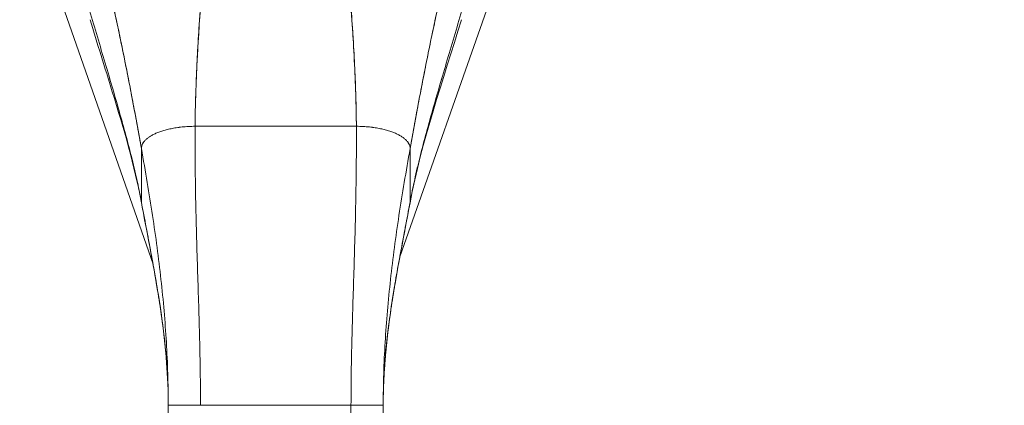
# Model space of a CAD drawing. Units: inches. Extents: x 25 to 555, y 11 to 345.
# Drawn here: x 244 to 248, y 216 to 218 of the extents above; entities that cross this region are included whole.
import ezdxf

# ---------------------------------------------------------------- set-up
doc = ezdxf.new("R2010")
doc.units = ezdxf.units.IN
doc.header["$LTSCALE"] = 34
doc.header["$MEASUREMENT"] = 0
doc.layers.get('0').update_dxf_attribs({"lineweight": 0})
doc.layers.add('Dimension (ANSI)', color=7, linetype='Continuous', lineweight=5)
doc.layers.add('Visible (ANSI)', color=7, linetype='Continuous', lineweight=5)
doc.styles.add('Note Text (ANSI)', font='tahoma.ttf')
doc.dimstyles.new('Default (ANSI)', dxfattribs={"dimscale": 34, "dimtxt": 0.07, "dimasz": 0.07, "dimexe": 0.125, "dimexo": 0.0625, "dimgap": 0.031496, "dimtad": 0, "dimtih": 1, "dimtoh": 1, "dimrnd": 1e-08, "dimzin": 0, "dimdsep": 46, "dimtxsty": 'Note Text (ANSI)', "dimblk": 'Filled-1', "dimcen": 0.09, "dimdle": 0.393701, "dimclrd": 256, "dimclre": 256, "dimclrt": 256, "dimadec": 0, "dimazin": 0, "dimtfac": 0.928571, "dimtofl": 0, "dimtmove": 0, "dimatfit": 3, "dimfxl": 1, "dimtolj": 1, "dimtzin": 0, "dimlwd": -1, "dimlwe": -1, "dimarcsym": 0})

# ---------------------------------------------------------------- blocks, each defined once
blk = doc.blocks.new('Filled-1')
at = {"color": 0}
for p, q in [((0, 0), (-1, 0.1786)), ((-1, 0.1786), (-1, -0.1786)), ((-1, 0), (0, 0)), ((-1, -0.1786), (0, 0))]:
    blk.add_line(p, q, dxfattribs=at)
at = {"color": 0, "flags": 128}
blk.add_lwpolyline([(-1, -0.1786), (0, 0), (-1, 0.1786), (-1, -0.1786)], dxfattribs=at)
at = {"color": 0}
blk.add_solid([(-1, -0.1786), (0, 0), (-1, 0.1786), (-1, -0.1786)], dxfattribs=at)
blk = doc.blocks.new('*D8')
at = {"layer": 'Defpoints', "color": 0, "transparency": 16777216}
for p in [(245.3455, 218.8202), (277.7737, 178.6952), (287.9593, 178.6952)]:
    blk.add_point(p, dxfattribs=at)
at = {"layer": 'Dimension (ANSI)', "transparency": 16777216}
for p, q in [((247.4705, 218.8202), (292.2093, 218.8202)), ((287.9593, 216.4402), (287.9593, 201.0682)), ((287.9593, 181.0752), (287.9593, 196.4473)), ((279.8987, 178.6952), (292.2093, 178.6952))]:
    blk.add_line(p, q, dxfattribs=at)
at = {"layer": 'Dimension (ANSI)', "transparency": 16777216, "xscale": 2.380000010132789, "yscale": 2.380000010132789, "zscale": 2.380000010132789}
for p, rotation in [((287.9593, 218.8202), 90), ((287.9593, 178.6952), 270)]:
    blk.add_blockref('Filled-1', p, dxfattribs=dict(at, rotation=rotation))
at = {"layer": 'Dimension (ANSI)', "transparency": 16777216, "insert": (287.9593, 198.7577), "char_height": 2.38, "attachment_point": 5, "style": 'Note Text (ANSI)'}
blk.add_mtext('\\A1;40.13', dxfattribs=at)

msp = doc.modelspace()

# ---------------------------------------------------------------- linework, layer by layer
at = {"layer": 'Visible (ANSI)'}
for p, q in [((244.5568, 216.9162), (244.0685, 218.3171)), ((245.9428, 218.3147), (245.4607, 216.9428)), ((244.711, 217.4211), (245.3016, 217.4211)), ((245.3016, 217.4211), (244.711, 217.4211)), ((244.5142, 217.1446), (244.5142, 217.3397)), ((244.5142, 217.3397), (244.5142, 217.1446)), ((245.4984, 217.3397), (245.4984, 217.1446)), ((245.4984, 217.1446), (245.4984, 217.3397)), ((244.6126, 215.4738), (244.6126, 216.3999)), ((244.7307, 216.3999), (244.6126, 216.3999)), ((244.7307, 216.3999), (244.6126, 216.3999)), ((244.7307, 216.3999), (245.2819, 216.3999)), ((245.2819, 216.3999), (244.7307, 216.3999)), ((245.2819, 215.4738), (245.2819, 216.3999)), ((245.4, 216.3999), (245.2819, 216.3999)), ((245.4, 216.3999), (245.2819, 216.3999)), ((245.4, 216.3999), (245.4, 215.4738))]:
    msp.add_line(p, q, dxfattribs=at)
for points, knots in [([(244.3765, 218.0151), (244.3766, 218.0144), (244.3768, 218.0137), (244.377, 218.013), (244.3862, 217.9733), (244.3951, 217.9343), (244.4038, 217.8956), (244.4124, 217.8569), (244.4207, 217.8187), (244.4288, 217.7808), (244.4368, 217.7429), (244.4446, 217.7053), (244.4521, 217.6679), (244.4597, 217.6306), (244.467, 217.5935), (244.474, 217.5567), (244.4811, 217.5199), (244.488, 217.4834), (244.4947, 217.4472), (244.5013, 217.411), (244.5078, 217.3751), (244.5142, 217.3397)], [0, 0, 0, 0, 0.002892, 0.002892, 0.002892, 0.169077, 0.169077, 0.169077, 0.335261, 0.335261, 0.335261, 0.501446, 0.501446, 0.501446, 0.667631, 0.667631, 0.667631, 0.833815, 0.833815, 0.833815, 1, 1, 1, 1]), ([(244.5142, 217.3397), (244.5094, 217.3664), (244.5045, 217.3932), (244.4996, 217.4203), (244.4946, 217.4474), (244.4896, 217.4747), (244.4844, 217.5022), (244.4792, 217.5297), (244.474, 217.5573), (244.4685, 217.5851), (244.4631, 217.6129), (244.4576, 217.6408), (244.4519, 217.6689), (244.4463, 217.697), (244.4404, 217.7252), (244.4345, 217.7537), (244.4285, 217.7821), (244.4224, 217.8106), (244.4161, 217.8394), (244.4099, 217.8682), (244.4034, 217.8972), (244.3968, 217.9264), (244.3902, 217.9557), (244.3834, 217.9852), (244.3765, 218.0151)], [0, 0, 0, 0, 0.125, 0.125, 0.125, 0.25, 0.25, 0.25, 0.375, 0.375, 0.375, 0.5, 0.5, 0.5, 0.625, 0.625, 0.625, 0.75, 0.75, 0.75, 0.875, 0.875, 0.875, 1, 1, 1, 1]), ([(245.4984, 217.3397), (245.5048, 217.3751), (245.5112, 217.411), (245.5179, 217.4472), (245.5246, 217.4834), (245.5315, 217.5199), (245.5385, 217.5567), (245.5456, 217.5935), (245.5529, 217.6306), (245.5605, 217.6679), (245.568, 217.7053), (245.5758, 217.7429), (245.5838, 217.7808), (245.5919, 217.8187), (245.6002, 217.8569), (245.6088, 217.8956), (245.6174, 217.9343), (245.6264, 217.9733), (245.6356, 218.013), (245.6358, 218.0137), (245.6359, 218.0144), (245.6361, 218.0151)], [0, 0, 0, 0, 0.166185, 0.166185, 0.166185, 0.332369, 0.332369, 0.332369, 0.498554, 0.498554, 0.498554, 0.664739, 0.664739, 0.664739, 0.830923, 0.830923, 0.830923, 0.997108, 0.997108, 0.997108, 1, 1, 1, 1]), ([(245.6361, 218.0151), (245.6291, 217.9852), (245.6224, 217.9557), (245.6157, 217.9264), (245.6091, 217.8972), (245.6027, 217.8682), (245.5964, 217.8394), (245.5902, 217.8106), (245.5841, 217.7821), (245.5781, 217.7537), (245.5721, 217.7252), (245.5663, 217.697), (245.5607, 217.6689), (245.555, 217.6408), (245.5494, 217.6129), (245.544, 217.5851), (245.5386, 217.5573), (245.5333, 217.5297), (245.5282, 217.5022), (245.523, 217.4747), (245.5179, 217.4474), (245.513, 217.4203), (245.508, 217.3932), (245.5032, 217.3664), (245.4984, 217.3397)], [0, 0, 0, 0, 0.125, 0.125, 0.125, 0.25, 0.25, 0.25, 0.375, 0.375, 0.375, 0.5, 0.5, 0.5, 0.625, 0.625, 0.625, 0.75, 0.75, 0.75, 0.875, 0.875, 0.875, 1, 1, 1, 1]), ([(244.711, 217.4211), (244.7112, 217.4589), (244.712, 217.4983), (244.7132, 217.5388), (244.7145, 217.5793), (244.7163, 217.621), (244.7185, 217.6637), (244.7206, 217.7063), (244.7232, 217.7498), (244.7261, 217.794), (244.729, 217.8381), (244.7322, 217.8828), (244.7356, 217.928)], [0, 0, 0, 0, 0.250198, 0.250198, 0.250198, 0.500396, 0.500396, 0.500396, 0.750593, 0.750593, 0.750593, 1, 1, 1, 1]), ([(244.7356, 217.928), (244.7332, 217.8972), (244.731, 217.8665), (244.7289, 217.8362), (244.7264, 217.7992), (244.724, 217.7626), (244.7219, 217.7266), (244.7198, 217.6906), (244.7179, 217.6551), (244.7164, 217.6203), (244.7148, 217.5855), (244.7136, 217.5514), (244.7126, 217.5181), (244.7117, 217.4849), (244.7112, 217.4525), (244.711, 217.4211)], [0, 0, 0, 0, 0.170255, 0.170255, 0.170255, 0.377691, 0.377691, 0.377691, 0.585128, 0.585128, 0.585128, 0.792564, 0.792564, 0.792564, 1, 1, 1, 1]), ([(245.3016, 217.4211), (245.3014, 217.4525), (245.3009, 217.4849), (245.2999, 217.5181), (245.299, 217.5514), (245.2978, 217.5855), (245.2962, 217.6203), (245.2946, 217.6551), (245.2928, 217.6906), (245.2907, 217.7266), (245.2886, 217.7626), (245.2862, 217.7992), (245.2837, 217.8362), (245.2816, 217.8665), (245.2793, 217.8972), (245.277, 217.928)], [0, 0, 0, 0, 0.207436, 0.207436, 0.207436, 0.414872, 0.414872, 0.414872, 0.622309, 0.622309, 0.622309, 0.829745, 0.829745, 0.829745, 1, 1, 1, 1]), ([(245.277, 217.928), (245.2804, 217.8828), (245.2836, 217.8381), (245.2865, 217.794), (245.2894, 217.7498), (245.2919, 217.7063), (245.2941, 217.6637), (245.2963, 217.621), (245.2981, 217.5793), (245.2993, 217.5388), (245.3006, 217.4983), (245.3014, 217.4589), (245.3016, 217.4211)], [0, 0, 0, 0, 0.249407, 0.249407, 0.249407, 0.499604, 0.499604, 0.499604, 0.749802, 0.749802, 0.749802, 1, 1, 1, 1]), ([(244.5142, 217.1446), (244.5092, 217.1716), (244.5036, 217.1989), (244.4974, 217.2266), (244.4913, 217.2543), (244.4846, 217.2825), (244.4774, 217.3112), (244.4702, 217.3398), (244.4625, 217.3689), (244.4545, 217.3985), (244.4465, 217.4281), (244.438, 217.4582), (244.4294, 217.4886), (244.4207, 217.5191), (244.4117, 217.5501), (244.4025, 217.5813), (244.3934, 217.6126), (244.384, 217.6443), (244.3745, 217.6762), (244.3651, 217.7081), (244.3555, 217.7403), (244.3459, 217.7726), (244.3364, 217.8049), (244.3268, 217.8373), (244.3173, 217.8698)], [0, 0, 0, 0, 0.125, 0.125, 0.125, 0.25, 0.25, 0.25, 0.375, 0.375, 0.375, 0.5, 0.5, 0.5, 0.625, 0.625, 0.625, 0.75, 0.75, 0.75, 0.875001, 0.875001, 0.875001, 1, 1, 1, 1]), ([(244.3173, 217.8698), (244.3268, 217.8373), (244.3364, 217.8049), (244.3459, 217.7726), (244.3555, 217.7403), (244.3651, 217.7081), (244.3745, 217.6762), (244.384, 217.6443), (244.3933, 217.6127), (244.4025, 217.5814), (244.4117, 217.5501), (244.4207, 217.5192), (244.4294, 217.4887), (244.438, 217.4582), (244.4465, 217.4281), (244.4545, 217.3985), (244.4625, 217.3689), (244.4702, 217.3398), (244.4774, 217.3112), (244.4846, 217.2825), (244.4913, 217.2543), (244.4974, 217.2266), (244.5036, 217.1989), (244.5092, 217.1716), (244.5142, 217.1446)], [0, 0, 0, 0, 0.124961, 0.124961, 0.124961, 0.249967, 0.249967, 0.249967, 0.374972, 0.374972, 0.374972, 0.499978, 0.499978, 0.499978, 0.624983, 0.624983, 0.624983, 0.749989, 0.749989, 0.749989, 0.874994, 0.874994, 0.874994, 1, 1, 1, 1]), ([(245.4984, 217.1446), (245.5034, 217.1716), (245.509, 217.1989), (245.5151, 217.2266), (245.5213, 217.2543), (245.528, 217.2825), (245.5352, 217.3112), (245.5424, 217.3398), (245.5501, 217.3689), (245.5581, 217.3985), (245.5661, 217.4281), (245.5745, 217.4582), (245.5832, 217.4887), (245.5919, 217.5192), (245.6009, 217.5501), (245.6101, 217.5814), (245.6192, 217.6127), (245.6286, 217.6443), (245.6381, 217.6762), (245.6475, 217.7081), (245.6571, 217.7403), (245.6666, 217.7726), (245.6762, 217.8049), (245.6858, 217.8373), (245.6953, 217.8698)], [0, 0, 0, 0, 0.125006, 0.125006, 0.125006, 0.250011, 0.250011, 0.250011, 0.375017, 0.375017, 0.375017, 0.500022, 0.500022, 0.500022, 0.625028, 0.625028, 0.625028, 0.750033, 0.750033, 0.750033, 0.875039, 0.875039, 0.875039, 1, 1, 1, 1]), ([(245.6953, 217.8698), (245.6858, 217.8373), (245.6762, 217.8049), (245.6666, 217.7726), (245.6571, 217.7403), (245.6475, 217.7081), (245.638, 217.6762), (245.6286, 217.6443), (245.6192, 217.6126), (245.6101, 217.5813), (245.6009, 217.5501), (245.5919, 217.5191), (245.5832, 217.4886), (245.5745, 217.4582), (245.5661, 217.4281), (245.5581, 217.3985), (245.5501, 217.3689), (245.5424, 217.3398), (245.5352, 217.3112), (245.528, 217.2825), (245.5213, 217.2543), (245.5151, 217.2266), (245.509, 217.1989), (245.5034, 217.1716), (245.4984, 217.1446)], [0, 0, 0, 0, 0.124999, 0.124999, 0.124999, 0.25, 0.25, 0.25, 0.375, 0.375, 0.375, 0.5, 0.5, 0.5, 0.625, 0.625, 0.625, 0.75, 0.75, 0.75, 0.875, 0.875, 0.875, 1, 1, 1, 1]), ([(244.5145, 217.1409), (244.4896, 217.276), (244.4491, 217.4131), (244.3804, 217.6361), (244.3526, 217.724), (244.3261, 217.8114)], [0, 0, 0, 0, 1.122923, 1.122923, 1.857425, 1.857425, 1.857425, 1.857425]), ([(244.711, 217.4211), (244.7024, 217.4211), (244.6942, 217.4208), (244.6862, 217.4204), (244.6783, 217.42), (244.6707, 217.4194), (244.6633, 217.4186), (244.656, 217.4179), (244.6489, 217.417), (244.6421, 217.4159), (244.6354, 217.4149), (244.6289, 217.4137), (244.6227, 217.4124), (244.6165, 217.4111), (244.6106, 217.4097), (244.605, 217.4082), (244.5993, 217.4068), (244.5939, 217.4052), (244.5888, 217.4035), (244.5837, 217.4018), (244.5789, 217.4001), (244.5743, 217.3982), (244.5697, 217.3964), (244.5653, 217.3945), (244.5612, 217.3925), (244.5571, 217.3905), (244.5533, 217.3885), (244.5497, 217.3863), (244.5461, 217.3842), (244.5427, 217.382), (244.5396, 217.3797), (244.5365, 217.3774), (244.5336, 217.3751), (244.531, 217.3727), (244.5284, 217.3703), (244.5261, 217.3678), (244.524, 217.3652), (244.522, 217.3626), (244.5202, 217.3599), (244.5188, 217.3572), (244.5173, 217.3545), (244.5162, 217.3517), (244.5154, 217.3488), (244.5146, 217.3459), (244.5142, 217.3429), (244.5142, 217.3397)], [0, 0, 0, 0, 0.066667, 0.066667, 0.066667, 0.133333, 0.133333, 0.133333, 0.2, 0.2, 0.2, 0.266667, 0.266667, 0.266667, 0.333333, 0.333333, 0.333333, 0.4, 0.4, 0.4, 0.466667, 0.466667, 0.466667, 0.533333, 0.533333, 0.533333, 0.6, 0.6, 0.6, 0.666667, 0.666667, 0.666667, 0.733333, 0.733333, 0.733333, 0.8, 0.8, 0.8, 0.866667, 0.866667, 0.866667, 0.933333, 0.933333, 0.933333, 1, 1, 1, 1]), ([(244.7307, 216.3999), (244.7307, 216.441), (244.7304, 216.4817), (244.7298, 216.5223), (244.7292, 216.5628), (244.7284, 216.6032), (244.7274, 216.6435), (244.7264, 216.6838), (244.7252, 216.7242), (244.724, 216.7647), (244.7227, 216.8052), (244.7214, 216.8459), (244.7201, 216.8871), (244.7188, 216.9283), (244.7176, 216.9699), (244.7164, 217.0123), (244.7152, 217.0546), (244.7141, 217.0977), (244.7133, 217.1418), (244.7124, 217.1859), (244.7117, 217.231), (244.7113, 217.2774), (244.7109, 217.3239), (244.7108, 217.3716), (244.711, 217.4211)], [0, 0, 0, 0, 0.125, 0.125, 0.125, 0.25, 0.25, 0.25, 0.375, 0.375, 0.375, 0.5, 0.5, 0.5, 0.625, 0.625, 0.625, 0.75, 0.75, 0.75, 0.875, 0.875, 0.875, 1, 1, 1, 1]), ([(244.711, 217.4211), (244.7108, 217.3716), (244.7109, 217.3239), (244.7113, 217.2774), (244.7117, 217.231), (244.7124, 217.1859), (244.7133, 217.1418), (244.7141, 217.0977), (244.7152, 217.0546), (244.7164, 217.0123), (244.7176, 216.9699), (244.7188, 216.9283), (244.7201, 216.8871), (244.7214, 216.8459), (244.7227, 216.8052), (244.724, 216.7647), (244.7252, 216.7242), (244.7264, 216.6838), (244.7274, 216.6435), (244.7284, 216.6032), (244.7292, 216.5628), (244.7298, 216.5223), (244.7304, 216.4817), (244.7307, 216.441), (244.7307, 216.3999)], [0, 0, 0, 0, 0.125, 0.125, 0.125, 0.25, 0.25, 0.25, 0.375, 0.375, 0.375, 0.5, 0.5, 0.5, 0.625, 0.625, 0.625, 0.75, 0.75, 0.75, 0.875, 0.875, 0.875, 1, 1, 1, 1]), ([(245.2819, 216.3999), (245.2819, 216.441), (245.2822, 216.4817), (245.2828, 216.5223), (245.2834, 216.5628), (245.2842, 216.6032), (245.2852, 216.6435), (245.2862, 216.6838), (245.2874, 216.7242), (245.2886, 216.7647), (245.2899, 216.8052), (245.2912, 216.8459), (245.2925, 216.8871), (245.2937, 216.9283), (245.295, 216.9699), (245.2962, 217.0123), (245.2974, 217.0546), (245.2984, 217.0977), (245.2993, 217.1418), (245.3002, 217.1859), (245.3009, 217.231), (245.3013, 217.2774), (245.3017, 217.3239), (245.3018, 217.3716), (245.3016, 217.4211)], [0, 0, 0, 0, 0.125, 0.125, 0.125, 0.25, 0.25, 0.25, 0.375, 0.375, 0.375, 0.5, 0.5, 0.5, 0.625, 0.625, 0.625, 0.75, 0.75, 0.75, 0.875, 0.875, 0.875, 1, 1, 1, 1]), ([(245.3016, 217.4211), (245.3018, 217.3716), (245.3017, 217.3239), (245.3013, 217.2774), (245.3009, 217.231), (245.3002, 217.1859), (245.2993, 217.1418), (245.2984, 217.0977), (245.2974, 217.0546), (245.2962, 217.0123), (245.295, 216.9699), (245.2937, 216.9283), (245.2925, 216.8871), (245.2912, 216.8459), (245.2899, 216.8052), (245.2886, 216.7647), (245.2874, 216.7242), (245.2862, 216.6838), (245.2852, 216.6435), (245.2842, 216.6032), (245.2834, 216.5628), (245.2828, 216.5223), (245.2822, 216.4817), (245.2819, 216.441), (245.2819, 216.3999)], [0, 0, 0, 0, 0.125, 0.125, 0.125, 0.25, 0.25, 0.25, 0.375, 0.375, 0.375, 0.5, 0.5, 0.5, 0.625, 0.625, 0.625, 0.75, 0.75, 0.75, 0.875, 0.875, 0.875, 1, 1, 1, 1]), ([(245.4984, 217.3397), (245.4984, 217.3429), (245.498, 217.3459), (245.4972, 217.3488), (245.4964, 217.3517), (245.4953, 217.3545), (245.4938, 217.3572), (245.4924, 217.3599), (245.4906, 217.3626), (245.4885, 217.3652), (245.4865, 217.3678), (245.4841, 217.3703), (245.4816, 217.3727), (245.479, 217.3751), (245.4761, 217.3774), (245.473, 217.3797), (245.4699, 217.382), (245.4665, 217.3842), (245.4629, 217.3863), (245.4593, 217.3885), (245.4554, 217.3905), (245.4513, 217.3925), (245.4472, 217.3945), (245.4429, 217.3964), (245.4383, 217.3982), (245.4337, 217.4001), (245.4289, 217.4018), (245.4237, 217.4035), (245.4186, 217.4052), (245.4133, 217.4068), (245.4076, 217.4082), (245.402, 217.4097), (245.3961, 217.4111), (245.3899, 217.4124), (245.3837, 217.4137), (245.3772, 217.4149), (245.3704, 217.4159), (245.3637, 217.417), (245.3566, 217.4179), (245.3493, 217.4186), (245.3419, 217.4194), (245.3343, 217.42), (245.3263, 217.4204), (245.3184, 217.4208), (245.3101, 217.4211), (245.3016, 217.4211)], [0, 0, 0, 0, 0.066667, 0.066667, 0.066667, 0.133333, 0.133333, 0.133333, 0.2, 0.2, 0.2, 0.266667, 0.266667, 0.266667, 0.333333, 0.333333, 0.333333, 0.4, 0.4, 0.4, 0.466667, 0.466667, 0.466667, 0.533333, 0.533333, 0.533333, 0.6, 0.6, 0.6, 0.666667, 0.666667, 0.666667, 0.733333, 0.733333, 0.733333, 0.8, 0.8, 0.8, 0.866667, 0.866667, 0.866667, 0.933333, 0.933333, 0.933333, 1, 1, 1, 1]), ([(244.6126, 216.3999), (244.6126, 216.4386), (244.612, 216.4771), (244.6108, 216.5155), (244.6097, 216.5539), (244.6079, 216.5922), (244.6056, 216.6305), (244.6034, 216.6687), (244.6006, 216.707), (244.5973, 216.7453), (244.594, 216.7836), (244.5902, 216.8221), (244.5859, 216.8606), (244.5816, 216.8992), (244.5769, 216.938), (244.5717, 216.977), (244.5665, 217.0161), (244.5609, 217.0555), (244.5549, 217.0952), (244.5488, 217.135), (244.5424, 217.1752), (244.5356, 217.2159), (244.5288, 217.2566), (244.5217, 217.2978), (244.5142, 217.3397)], [0, 0, 0, 0, 0.125, 0.125, 0.125, 0.25, 0.25, 0.25, 0.375, 0.375, 0.375, 0.5, 0.5, 0.5, 0.625, 0.625, 0.625, 0.75, 0.75, 0.75, 0.875, 0.875, 0.875, 1, 1, 1, 1]), ([(244.5142, 217.3397), (244.5217, 217.2978), (244.5288, 217.2566), (244.5356, 217.2159), (244.5424, 217.1752), (244.5488, 217.135), (244.5549, 217.0952), (244.5609, 217.0555), (244.5665, 217.0161), (244.5717, 216.977), (244.5769, 216.938), (244.5816, 216.8992), (244.5859, 216.8606), (244.5902, 216.8221), (244.594, 216.7836), (244.5973, 216.7453), (244.6006, 216.707), (244.6034, 216.6687), (244.6056, 216.6305), (244.6079, 216.5922), (244.6097, 216.5539), (244.6108, 216.5155), (244.612, 216.4771), (244.6126, 216.4386), (244.6126, 216.3999)], [0, 0, 0, 0, 0.125, 0.125, 0.125, 0.25, 0.25, 0.25, 0.375, 0.375, 0.375, 0.5, 0.5, 0.5, 0.625, 0.625, 0.625, 0.75, 0.75, 0.75, 0.875, 0.875, 0.875, 1, 1, 1, 1]), ([(245.4, 216.3999), (245.4, 216.4386), (245.4006, 216.4771), (245.4018, 216.5155), (245.4029, 216.5539), (245.4047, 216.5922), (245.4069, 216.6305), (245.4092, 216.6687), (245.412, 216.707), (245.4153, 216.7453), (245.4186, 216.7836), (245.4224, 216.8221), (245.4267, 216.8606), (245.431, 216.8992), (245.4357, 216.938), (245.4409, 216.977), (245.4461, 217.0161), (245.4517, 217.0555), (245.4577, 217.0952), (245.4637, 217.135), (245.4702, 217.1752), (245.477, 217.2159), (245.4838, 217.2566), (245.4909, 217.2978), (245.4984, 217.3397)], [0, 0, 0, 0, 0.125, 0.125, 0.125, 0.25, 0.25, 0.25, 0.375, 0.375, 0.375, 0.5, 0.5, 0.5, 0.625, 0.625, 0.625, 0.75, 0.75, 0.75, 0.875, 0.875, 0.875, 1, 1, 1, 1]), ([(245.4984, 217.3397), (245.4909, 217.2978), (245.4838, 217.2566), (245.477, 217.2159), (245.4702, 217.1752), (245.4637, 217.135), (245.4577, 217.0952), (245.4517, 217.0555), (245.4461, 217.0161), (245.4409, 216.977), (245.4357, 216.938), (245.431, 216.8992), (245.4267, 216.8606), (245.4224, 216.8221), (245.4186, 216.7836), (245.4153, 216.7453), (245.412, 216.707), (245.4092, 216.6687), (245.4069, 216.6305), (245.4047, 216.5922), (245.4029, 216.5539), (245.4018, 216.5155), (245.4006, 216.4771), (245.4, 216.4386), (245.4, 216.3999)], [0, 0, 0, 0, 0.125, 0.125, 0.125, 0.25, 0.25, 0.25, 0.375, 0.375, 0.375, 0.5, 0.5, 0.5, 0.625, 0.625, 0.625, 0.75, 0.75, 0.75, 0.875, 0.875, 0.875, 1, 1, 1, 1]), ([(244.5142, 217.1446), (244.52, 217.1127), (244.526, 217.0813), (244.5319, 217.0501), (244.5378, 217.019), (244.5436, 216.9882), (244.5493, 216.9575), (244.555, 216.9269), (244.5606, 216.8964), (244.5659, 216.8659), (244.5712, 216.8354), (244.5763, 216.805), (244.581, 216.7745), (244.5857, 216.7439), (244.59, 216.7133), (244.5938, 216.6826), (244.5977, 216.6518), (244.601, 216.6209), (244.6038, 216.5897), (244.6066, 216.5585), (244.6088, 216.5272), (244.6103, 216.4955), (244.6118, 216.4639), (244.6126, 216.432), (244.6126, 216.3999)], [0, 0, 0, 0, 0.125, 0.125, 0.125, 0.25, 0.25, 0.25, 0.375, 0.375, 0.375, 0.5, 0.5, 0.5, 0.625, 0.625, 0.625, 0.75, 0.75, 0.75, 0.875, 0.875, 0.875, 1, 1, 1, 1]), ([(244.6126, 216.3999), (244.6126, 216.432), (244.6118, 216.4639), (244.6103, 216.4955), (244.6088, 216.5272), (244.6066, 216.5585), (244.6038, 216.5897), (244.601, 216.6209), (244.5977, 216.6518), (244.5938, 216.6826), (244.59, 216.7133), (244.5857, 216.7439), (244.581, 216.7745), (244.5763, 216.805), (244.5712, 216.8354), (244.5659, 216.8659), (244.5606, 216.8964), (244.555, 216.9269), (244.5493, 216.9575), (244.5436, 216.9882), (244.5378, 217.019), (244.5319, 217.0501), (244.526, 217.0813), (244.52, 217.1127), (244.5142, 217.1446)], [0, 0, 0, 0, 0.125, 0.125, 0.125, 0.25, 0.25, 0.25, 0.375, 0.375, 0.375, 0.5, 0.5, 0.5, 0.625, 0.625, 0.625, 0.75, 0.75, 0.75, 0.875, 0.875, 0.875, 1, 1, 1, 1]), ([(244.6126, 216.3999), (244.6126, 216.504), (244.6039, 216.6085), (244.5734, 216.8355), (244.549, 216.9579), (244.5222, 217.0996), (244.5183, 217.1203), (244.5145, 217.1409)], [0, 0, 0, 0, 0.793652, 0.793652, 1.786863, 1.786863, 1.956265, 1.956265, 1.956265, 1.956265]), ([(245.4, 216.3999), (245.4, 216.432), (245.4008, 216.4639), (245.4023, 216.4955), (245.4038, 216.5272), (245.406, 216.5585), (245.4088, 216.5897), (245.4116, 216.6209), (245.4149, 216.6518), (245.4188, 216.6826), (245.4226, 216.7133), (245.4269, 216.7439), (245.4316, 216.7745), (245.4363, 216.805), (245.4414, 216.8354), (245.4467, 216.8659), (245.452, 216.8964), (245.4575, 216.9269), (245.4632, 216.9575), (245.469, 216.9882), (245.4748, 217.019), (245.4807, 217.0501), (245.4866, 217.0813), (245.4926, 217.1127), (245.4984, 217.1446)], [0, 0, 0, 0, 0.125, 0.125, 0.125, 0.25, 0.25, 0.25, 0.375, 0.375, 0.375, 0.5, 0.5, 0.5, 0.625, 0.625, 0.625, 0.75, 0.75, 0.75, 0.875, 0.875, 0.875, 1, 1, 1, 1]), ([(245.4984, 217.1446), (245.4926, 217.1127), (245.4866, 217.0813), (245.4807, 217.0501), (245.4748, 217.019), (245.469, 216.9882), (245.4632, 216.9575), (245.4575, 216.9269), (245.452, 216.8964), (245.4467, 216.8659), (245.4414, 216.8354), (245.4363, 216.805), (245.4316, 216.7745), (245.4269, 216.7439), (245.4226, 216.7133), (245.4188, 216.6826), (245.4149, 216.6518), (245.4116, 216.6209), (245.4088, 216.5897), (245.406, 216.5585), (245.4038, 216.5272), (245.4023, 216.4955), (245.4008, 216.4639), (245.4, 216.432), (245.4, 216.3999)], [0, 0, 0, 0, 0.125, 0.125, 0.125, 0.25, 0.25, 0.25, 0.375, 0.375, 0.375, 0.5, 0.5, 0.5, 0.625, 0.625, 0.625, 0.75, 0.75, 0.75, 0.875, 0.875, 0.875, 1, 1, 1, 1]), ([(245.4981, 217.1409), (245.4764, 217.0233), (245.4521, 216.9052), (245.4137, 216.6597), (245.4, 216.5296), (245.4, 216.3999)], [0, 0, 0, 0, 0.966162, 0.966162, 1.955118, 1.955118, 1.955118, 1.955118])]:
    msp.add_open_spline(points, degree=3, knots=knots, dxfattribs=at)
for points in [[(245.6865, 217.8114), (245.6194, 217.5904), (245.5393, 217.3644), (245.4981, 217.1409)], [(244.5142, 217.3397), (244.5142, 217.3429), (244.515, 217.3489), (244.5185, 217.3573), (244.5238, 217.3653), (244.5308, 217.3727), (244.5393, 217.3798), (244.5494, 217.3864), (244.561, 217.3926), (244.574, 217.3983), (244.5886, 217.4036), (244.6047, 217.4083), (244.6224, 217.4125), (244.6418, 217.416), (244.663, 217.4188), (244.6859, 217.4206), (244.7024, 217.4211), (244.711, 217.4211)], [(245.3016, 217.4211), (245.3101, 217.4211), (245.3266, 217.4206), (245.3496, 217.4188), (245.3707, 217.416), (245.3902, 217.4125), (245.4079, 217.4083), (245.424, 217.4036), (245.4386, 217.3983), (245.4516, 217.3926), (245.4631, 217.3864), (245.4732, 217.3798), (245.4818, 217.3727), (245.4888, 217.3653), (245.4941, 217.3573), (245.4976, 217.3489), (245.4984, 217.3429), (245.4984, 217.3397)], [(244.5145, 217.1409), (244.5143, 217.1421), (244.5142, 217.1433), (244.5142, 217.1446)], [(244.5142, 217.1446), (244.5142, 217.1433), (244.5143, 217.1421), (244.5145, 217.1409)], [(245.4981, 217.1409), (245.4983, 217.1421), (245.4984, 217.1433), (245.4984, 217.1446)], [(245.4984, 217.1446), (245.4984, 217.1433), (245.4983, 217.1421), (245.4981, 217.1409)]]:
    msp.add_open_spline(points, degree=3, dxfattribs=at)

# ---------------------------------------------------------------- dimensions: what is measured, and where the dimension line sits
at = {"layer": 'Dimension (ANSI)'}
dim = msp.add_linear_dim(base=(287.9592659871, 178.6952398647), p1=(245.3454546343, 218.8202398647), p2=(277.7737425334, 178.6952398647), angle=90, dimstyle='Default (ANSI)', override={"dimgap": 0.031496, "dimdec": 2, "dimtol": 0, "dimlim": 0, "dimtp": 0, "dimtm": 0, "dimtdec": 2, "dimatfit": 1}, dxfattribs=at)
dim.commit()
dim.dimension.update_dxf_attribs({"geometry": '*D8', "text_midpoint": (287.9592659871, 198.7577398647), "dimtype": 160})

doc.saveas('drawing.dxf')
